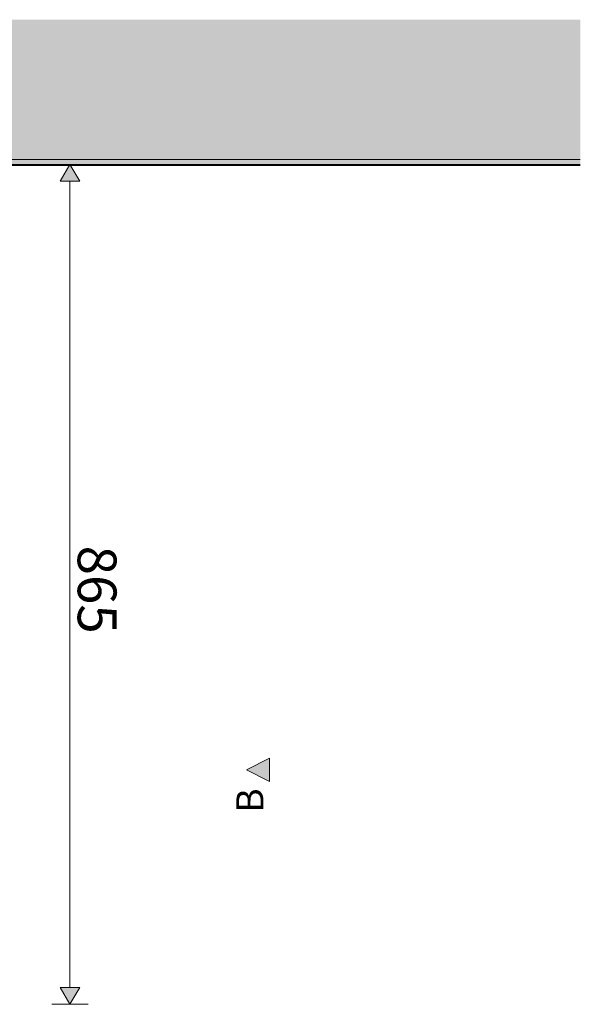
# Model space of a CAD drawing. Units: millimetres. Extents: x -89451 to -80861, y 0 to 3116.
# Drawn here: x -81439 to -80861, y 640 to 1655 of the extents above; entities that cross this region are included whole.
import ezdxf

# ---------------------------------------------------------------- set-up
doc = ezdxf.new("R2010")
doc.units = ezdxf.units.MM
doc.header["$MEASUREMENT"] = 0
for name, color, linetype in [('PLAAN_PLAAN RONIMISREDEL_3_AR - SEINAD - siseseinad', 7, 'Continuous'), ('PLAAN_PLAAN RONIMISREDEL_3_MARKER - SA - Mööblijoonised', 7, 'Continuous'), ('PLAAN_PLAAN RONIMISREDEL_3_SA - VIIMISTLUS - sein 3D', 7, 'Continuous')]:
    doc.layers.add(name, color=color, linetype=linetype)
for name, color, linetype, lineweight, true_color in [('PLAAN_PLAAN RONIMISREDEL_3_AR - SEINAD - siseseinad_Pen_No__87', 7, 'Continuous', 9, 0x8a8a8a), ('PLAAN_PLAAN RONIMISREDEL_3_AR - TELJED_Pen_No__87', 7, 'Continuous', 9, 0x8a8a8a), ('PLAAN_PLAAN RONIMISREDEL_3_MARKER - SA - Mööblijoonised_Pen_No__87', 7, 'Continuous', 9, 0x8a8a8a), ('PLAAN_PLAAN RONIMISREDEL_3_SA - MÕÕDUD - erimööbel_Pen_No__245', 7, 'Continuous', 13, 0x474874), ('PLAAN_PLAAN RONIMISREDEL_3_SA - VIIMISTLUS - sein 3D_Pen_No__87', 7, 'Continuous', 9, 0x8a8a8a)]:
    doc.layers.add(name, color=color, linetype=linetype, lineweight=lineweight, true_color=true_color)
doc.styles.add('GENERATED_STYLE_1', font='txt')
doc.styles.add('GENERATED_STYLE_3', font='arial.ttf')

msp = doc.modelspace()

# ---------------------------------------------------------------- hatches: boundary and pattern name
at = {"layer": 'PLAAN_PLAAN RONIMISREDEL_3_AR - SEINAD - siseseinad', "linetype": 'Continuous', "lineweight": 0, "true_color": 0x000000}
for points in [[(-82236.5, 1511.1), (-80860.6, 1511.1), (-80860.6, 1655.4), (-82236.5, 1655.4)], [(-80860.6, 1511.1), (-84009.1, 1511.1), (-84009.1, 1506.1), (-80860.6, 1506.1)]]:
    msp.add_hatch(color=18, dxfattribs=at).paths.add_polyline_path(points)
at = {"layer": 'PLAAN_PLAAN RONIMISREDEL_3_MARKER - SA - Mööblijoonised', "linetype": 'Continuous', "lineweight": 0, "true_color": 0x000000}
msp.add_hatch(color=18, dxfattribs=at).paths.add_polyline_path([(-81181.1, 870), (-81181.1, 894), (-81205.1, 882)])
at = {"layer": 'PLAAN_PLAAN RONIMISREDEL_3_SA - MÕÕDUD - erimööbel_Pen_No__245', "linetype": 'Continuous', "lineweight": 13, "true_color": 0x474874}
for points in [[(-81387.1, 1506.1), (-81397.1, 1488.8), (-81377.1, 1488.8)], [(-81387.1, 640.1), (-81377.1, 657.4), (-81397.1, 657.4)]]:
    msp.add_hatch(color=167, dxfattribs=at).paths.add_polyline_path(points)
at = {"layer": 'PLAAN_PLAAN RONIMISREDEL_3_SA - VIIMISTLUS - sein 3D', "linetype": 'Continuous', "lineweight": 0, "true_color": 0x000000}
msp.add_hatch(color=18, dxfattribs=at).paths.add_polyline_path([(-80860.6, 1506.1), (-84009.1, 1506.1), (-84009.1, 1505.1), (-80860.6, 1505.1)])

# ---------------------------------------------------------------- linework, layer by layer
at = {"layer": 'PLAAN_PLAAN RONIMISREDEL_3_AR - SEINAD - siseseinad_Pen_No__87', "color": 252, "linetype": 'Continuous', "lineweight": 9, "true_color": 0x8a8a8a, "flags": 128}
msp.add_lwpolyline([(-84009.1, 1506.1), (-80860.6, 1506.1)], dxfattribs=at)
at = {"layer": 'PLAAN_PLAAN RONIMISREDEL_3_AR - TELJED_Pen_No__87', "color": 252, "linetype": 'Continuous', "lineweight": 9, "true_color": 0x8a8a8a}
msp.add_line((-84009.1, 1511.1), (-80860.6, 1511.1), dxfattribs=at)
at = {"layer": 'PLAAN_PLAAN RONIMISREDEL_3_MARKER - SA - Mööblijoonised_Pen_No__87', "color": 252, "linetype": 'Continuous', "lineweight": 9, "true_color": 0x8a8a8a, "flags": 128}
msp.add_lwpolyline([(-81181.1, 870), (-81181.1, 894), (-81205.1, 882)], close=True, dxfattribs=at)
at = {"layer": 'PLAAN_PLAAN RONIMISREDEL_3_SA - MÕÕDUD - erimööbel_Pen_No__245', "color": 167, "linetype": 'Continuous', "lineweight": 13, "true_color": 0x474874}
for p, q in [((-81368.4, 1506.1), (-81405.9, 1506.1)), ((-81387.1, 1506.1), (-81397.1, 1488.8)), ((-81387.1, 1506.1), (-81377.1, 1488.8)), ((-81377.1, 1488.8), (-81397.1, 1488.8)), ((-81387.1, 657.4), (-81387.1, 1488.8)), ((-81397.1, 657.4), (-81377.1, 657.4)), ((-81387.1, 640.1), (-81397.1, 657.4)), ((-81387.1, 640.1), (-81377.1, 657.4)), ((-81368.3, 640.1), (-81405.8, 640.1))]:
    msp.add_line(p, q, dxfattribs=at)
at = {"layer": 'PLAAN_PLAAN RONIMISREDEL_3_SA - VIIMISTLUS - sein 3D_Pen_No__87', "color": 252, "linetype": 'Continuous', "lineweight": 9, "true_color": 0x8a8a8a, "flags": 128}
for points in [[(-80860.6, 1506.1), (-84009.1, 1506.1)], [(-84009.1, 1505.1), (-80860.6, 1505.1)]]:
    msp.add_lwpolyline(points, dxfattribs=at)

# ---------------------------------------------------------------- texts
at = {"layer": 'PLAAN_PLAAN RONIMISREDEL_3_MARKER - SA - Mööblijoonised_Pen_No__87', "color": 252, "linetype": 'Continuous', "lineweight": 9, "true_color": 0x8a8a8a, "insert": (-81187.5, 862.8), "char_height": 28, "attachment_point": 9, "rotation": 90, "style": 'GENERATED_STYLE_3'}
msp.add_mtext('\\A1;{\\pqr;\\pt0;\\fArial|b0|i0|c0|p0;\\W1.000000;B}', dxfattribs=at)
at = {"layer": 'PLAAN_PLAAN RONIMISREDEL_3_SA - MÕÕDUD - erimööbel_Pen_No__245', "color": 167, "linetype": 'Continuous', "lineweight": 13, "true_color": 0x474874, "insert": (-81379.1, 1113.1), "char_height": 40, "width": 79.688, "attachment_point": 7, "rotation": 270.0034, "style": 'GENERATED_STYLE_1'}
msp.add_mtext('\\A1;{\\pql;\\fSwis721 Cn BT|b0|i0|c0|p0;\\W1.000000;865}', dxfattribs=at)

doc.saveas('drawing.dxf')
